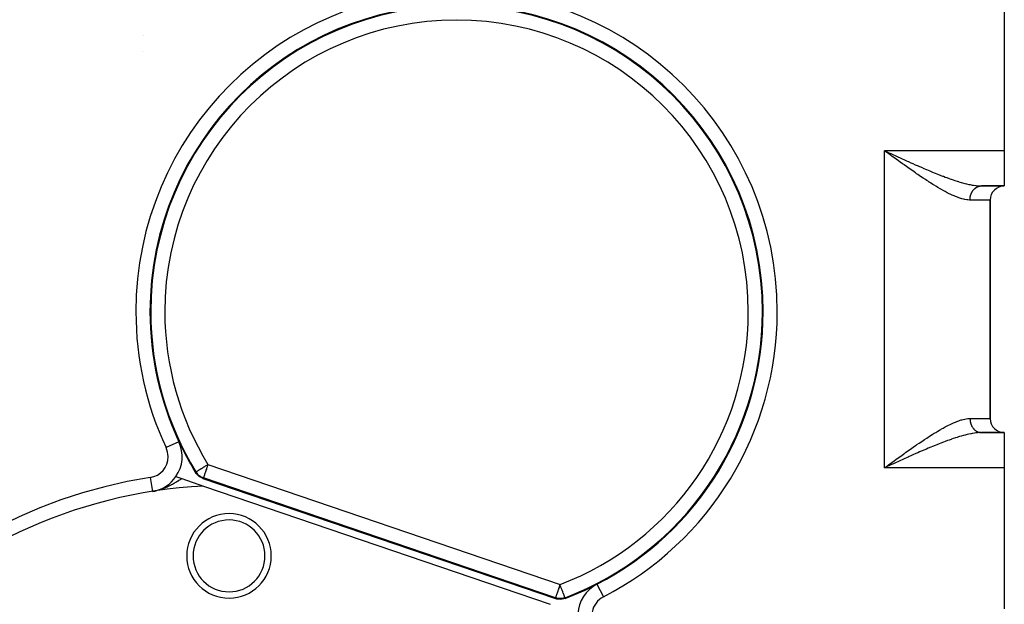
# Model space of a CAD drawing. Extents: x 24 to 1054, y -603 to 283.
# Drawn here: x 374 to 514, y -180 to -97 of the extents above; entities that cross this region are included whole.
import ezdxf

# ---------------------------------------------------------------- set-up
doc = ezdxf.new("R2010")
doc.units = 0
doc.linetypes.add('DASHED', pattern=[11.05, 8.7, -2.35])
doc.layers.get('0').update_dxf_attribs({"linetype": 'CONTINUOUS'})
doc.layers.add('NEVIDI', color=4, linetype='DASHED')

msp = doc.modelspace()

# ---------------------------------------------------------------- linework, layer by layer
at = {"color": 2}
for p, q in [((514, -95.500002), (514, -115.500002)), ((391.796683, -99.200777), (391.797727, -99.201283)), ((391.787356, -101.401668), (391.78828, -101.40208)), ((405.970687, -107.441988), (405.971989, -107.441911)), ((405.457891, -107.968731), (405.459195, -107.968675)), ((472.602692, -114.46882), (472.603409, -114.467604)), ((472.806219, -114.813042), (472.806939, -114.811829)), ((497.334967, -115.743584), (497, -115.500002)), ((497.556105, -115.904328), (497.334967, -115.743584)), ((514, -115.500002), (514, -120.500002)), ((396.763849, -120.43962), (396.765104, -120.439816)), ((510.747727, -120.500002), (514, -120.500002)), ((514, -120.500002), (510.747727, -120.500002)), ((512, -153.500002), (512, -122.500002)), ((512, -122.500002), (512, -153.500002)), ((479.787273, -138.355348), (479.789193, -138.355348)), ((395.487653, -153.193401), (395.490235, -153.193679)), ((395.643348, -153.562345), (395.645807, -153.562603)), ((510.747727, -155.500002), (514, -155.500002)), ((514, -155.500002), (510.747727, -155.500002)), ((514, -155.500002), (514, -160.500002)), ((396.885527, -156.790323), (396.884425, -156.790838)), ((497.379112, -160.326252), (497, -160.500002)), ((497.630286, -160.211182), (497.614877, -160.218239)), ((514, -160.500002), (514, -180.500002)), ((396.470623, -161.75357), (397.289909, -162.033053)), ((397.289909, -162.033053), (400.396245, -163.092715)), ((399.344331, -161.30932), (399.242104, -161.15876)), ((399.50875, -161.502136), (399.344331, -161.30932)), ((399.696382, -161.672441), (399.50875, -161.502136)), ((399.903934, -161.817988), (399.696382, -161.672441)), ((400.128361, -161.935962), (399.903934, -161.817988)), ((400.299392, -162.003092), (400.128361, -161.935962)), ((400.299392, -162.003092), (450.318202, -179.065969)), ((400.396534, -163.092813), (449.575339, -179.86914)), ((393.132606, -163.846484), (393.132949, -163.848667)), ((393.132949, -163.848667), (393.261576, -163.82727)), ((393.261576, -163.82727), (393.343827, -163.812342)), ((393.332032, -163.817672), (393.329633, -163.818044)), ((393.332032, -163.817672), (393.459798, -163.798094)), ((393.531921, -163.787136), (393.527133, -163.787871)), ((393.531921, -163.787136), (393.658566, -163.768111)), ((393.733237, -163.756975), (393.726097, -163.758057)), ((450.494595, -179.117385), (450.318202, -179.065969)), ((450.744332, -179.161168), (450.494595, -179.117385)), ((450.997566, -179.172776), (450.744332, -179.161168)), ((451.250159, -179.152613), (450.997566, -179.172776)), ((451.498139, -179.100484), (451.250159, -179.152613)), ((451.671075, -179.043813), (451.498139, -179.100484)), ((451.670296, -178.929569), (451.670249, -178.929446)), ((451.670926, -178.931232), (451.670296, -178.929569))]:
    msp.add_line(p, q, dxfattribs=at)
for centre, radius, start, end in [((436.286057, -138.355348), 43.5, 0, 180), ((436.286057, -138.355348), 43.394965, 0.013039, 180), ((404, -74.000002), 30, 283.281783, 283.28797), ((404, -114.000002), 3.25, 118.294678, 118.35163), ((404, -114.000002), 3.25, 164.688516, 164.745379), ((404, -114.000002), 3, 146.559794, 146.838155), ((404, -114.000002), 3, 135.142064, 135.254922), ((404, -114.000002), 2.3866, 192.09647, 192.135496), ((514, -122.500002), 2, 90, 180), ((436.286057, -138.355348), 43.5, 180, 205.074258), ((436.286057, -138.355348), 43.394965, 180, 211.563115), ((436.286057, -138.355348), 43.394965, 290.764868, 360), ((436.286057, -138.355348), 43.5, 297.253725, 360), ((514, -153.500002), 2, 180, 270), ((392.356731, -158.909285), 5, 325.336018, 25.074258), ((436.286057, -138.355348), 43.5, 205.074258, 211.615504), ((392.356731, -158.909285), 5, 281.742258, 325.340585), ((404, -233.000002), 70, 92.950781, 180), ((392.356731, -158.909285), 5, 281.382781, 281.742258), ((404, -173.000002), 6, 0, 180), ((404, -173.000002), 5.1, 0, 180), ((404, -173.000002), 6, 180, 360), ((404, -173.000002), 5.1, 180, 360), ((436.286057, -138.355348), 43.5, 290.712479, 297.253725), ((458.495745, -181.471235), 5, 117.253725, 176.991965)]:
    msp.add_arc(centre, radius, start, end, dxfattribs=at)
at = {"layer": 'NEVIDI', "color": 7, "linetype": 'CONTINUOUS'}
for p, q in [((450.49914, -97.277243), (450.499689, -97.276147)), ((472.601642, -114.468202), (472.602359, -114.466986)), ((514, -115.500002), (497, -115.500002)), ((497, -160.500002), (497, -115.500002)), ((497, -115.500002), (497.252754, -115.615857)), ((497.252754, -115.615857), (497.614698, -115.7817)), ((497.845408, -116.114474), (497.556105, -115.904328)), ((497.614698, -115.7817), (497.629875, -115.788652)), ((497.629875, -115.788652), (497.882187, -115.904177)), ((497.882187, -115.904177), (498.259942, -116.076947)), ((497.890353, -116.147101), (497.845408, -116.114474)), ((498.111833, -116.307784), (497.890353, -116.147101)), ((498.44585, -116.549739), (498.111833, -116.307784)), ((498.259942, -116.076947), (498.51217, -116.19214)), ((498.666986, -116.709622), (498.44585, -116.549739)), ((498.51217, -116.19214), (498.889138, -116.363982)), ((499.000432, -116.950148), (498.666986, -116.709622)), ((498.889138, -116.363982), (498.985725, -116.40794)), ((498.985725, -116.40794), (499.139677, -116.477939)), ((499.220012, -117.108109), (499.000432, -116.950148)), ((499.139677, -116.477939), (499.516108, -116.648707)), ((499.551218, -117.345623), (499.220012, -117.108109)), ((499.516108, -116.648707), (499.76563, -116.761562)), ((499.723632, -117.468871), (499.551218, -117.345623)), ((499.76563, -116.761562), (500.139499, -116.930073)), ((500.139499, -116.930073), (500.338675, -117.019527)), ((500.338675, -117.019527), (500.38703, -117.041208)), ((500.38703, -117.041208), (500.758801, -117.207398)), ((500.758801, -117.207398), (501.005715, -117.317242)), ((501.005715, -117.317242), (501.374558, -117.480445)), ((499.769723, -117.50177), (499.723632, -117.468871)), ((500.09949, -117.736509), (499.769723, -117.50177)), ((500.316058, -117.890011), (500.09949, -117.736509)), ((500.646346, -118.122979), (500.316058, -117.890011)), ((500.859652, -118.272625), (500.646346, -118.122979)), ((501.190268, -118.503178), (500.859652, -118.272625)), ((501.40044, -118.64878), (501.190268, -118.503178)), ((501.374558, -117.480445), (501.620085, -117.588442)), ((501.558575, -118.757796), (501.40044, -118.64878)), ((501.620085, -117.588442), (501.662413, -117.607006)), ((501.662413, -117.607006), (501.987324, -117.748931)), ((501.987324, -117.748931), (502.23123, -117.854776)), ((502.23123, -117.854776), (502.597269, -118.012407)), ((502.597269, -118.012407), (502.839044, -118.115663)), ((502.839044, -118.115663), (502.945683, -118.160974)), ((502.945683, -118.160974), (503.205136, -118.270586)), ((503.205136, -118.270586), (503.446738, -118.371812)), ((503.446738, -118.371812), (503.811006, -118.522774)), ((503.811006, -118.522774), (504.051607, -118.621311)), ((504.051607, -118.621311), (504.17784, -118.672611)), ((504.17784, -118.672611), (504.413932, -118.767783)), ((501.730511, -118.875772), (501.558575, -118.757796)), ((501.938886, -119.017928), (501.730511, -118.875772)), ((502.267249, -119.239979), (501.938886, -119.017928)), ((502.474717, -119.378946), (502.267249, -119.239979)), ((502.798767, -119.593777), (502.474717, -119.378946)), ((503.008437, -119.731235), (502.798767, -119.593777)), ((503.321013, -119.933746), (503.008437, -119.731235)), ((503.330202, -119.939654), (503.321013, -119.933746)), ((503.540886, -120.074369), (503.330202, -119.939654)), ((503.860422, -120.275806), (503.540886, -120.074369)), ((504.413932, -118.767783), (504.652819, -118.862997)), ((504.652819, -118.862997), (505.012303, -119.004069)), ((505.012303, -119.004069), (505.248893, -119.095353)), ((505.248893, -119.095353), (505.349554, -119.133792)), ((505.349554, -119.133792), (505.602891, -119.229421)), ((505.602891, -119.229421), (505.834908, -119.31553)), ((505.834908, -119.31553), (506.183659, -119.442105)), ((506.183659, -119.442105), (506.412927, -119.523296)), ((506.412927, -119.523296), (506.452608, -119.537175)), ((506.452608, -119.537175), (506.755215, -119.641255)), ((506.755215, -119.641255), (506.980199, -119.716492)), ((506.980199, -119.716492), (507.31757, -119.825571)), ((507.31757, -119.825571), (507.479959, -119.876348)), ((507.479959, -119.876348), (507.53921, -119.894578)), ((507.53921, -119.894578), (507.870673, -119.993453)), ((507.870673, -119.993453), (508.089683, -120.055679)), ((508.089683, -120.055679), (508.41485, -120.14301)), ((504.069922, -120.405826), (503.860422, -120.275806)), ((504.384622, -120.597778), (504.069922, -120.405826)), ((504.590626, -120.721084), (504.384622, -120.597778)), ((504.900449, -120.902741), (504.590626, -120.721084)), ((504.982917, -120.950281), (504.900449, -120.902741)), ((505.103123, -121.018927), (504.982917, -120.950281)), ((505.408004, -121.189372), (505.103123, -121.018927)), ((505.60751, -121.29785), (505.408004, -121.189372)), ((505.907986, -121.456218), (505.60751, -121.29785)), ((506.103765, -121.555899), (505.907986, -121.456218)), ((508.41485, -120.14301), (508.426086, -120.145912)), ((508.426086, -120.145912), (508.62821, -120.196709)), ((508.62821, -120.196709), (508.944619, -120.27049)), ((508.944619, -120.27049), (509.149808, -120.314222)), ((509.149808, -120.314222), (509.287477, -120.341579)), ((509.287477, -120.341579), (509.454101, -120.372397)), ((509.306725, -121.591794), (509.330977, -121.535213)), ((509.330977, -121.535213), (509.339927, -121.515384)), ((509.339927, -121.515384), (509.357979, -121.476921)), ((509.357979, -121.476921), (509.366148, -121.46014)), ((509.366148, -121.46014), (509.375806, -121.440768)), ((509.375806, -121.440768), (509.403924, -121.387015)), ((509.403924, -121.387015), (509.414252, -121.368179)), ((509.414252, -121.368179), (509.44423, -121.315985)), ((509.44423, -121.315985), (509.455179, -121.29777)), ((509.454101, -120.372397), (509.651763, -120.405443)), ((509.455179, -121.29777), (509.481249, -121.256067)), ((509.481249, -121.256067), (509.487005, -121.247159)), ((509.487005, -121.247159), (509.498483, -121.229699)), ((509.498483, -121.229699), (509.532126, -121.180733)), ((509.532126, -121.180733), (509.544241, -121.163857)), ((509.544241, -121.163857), (509.579534, -121.11679)), ((509.579534, -121.11679), (509.592298, -121.100493)), ((509.592298, -121.100493), (509.627319, -121.057608)), ((509.627319, -121.057608), (509.6292, -121.055379)), ((509.6292, -121.055379), (509.642411, -121.039913)), ((509.642411, -121.039913), (509.680899, -120.996773)), ((509.651763, -120.405443), (509.943733, -120.446531)), ((509.680899, -120.996773), (509.694679, -120.981988)), ((509.694679, -120.981988), (509.734604, -120.940995)), ((509.734604, -120.940995), (509.748963, -120.926891)), ((509.748963, -120.926891), (509.790171, -120.888188)), ((509.790171, -120.888188), (509.79356, -120.885117)), ((509.79356, -120.885117), (509.805038, -120.874842)), ((509.805038, -120.874842), (509.847622, -120.838334)), ((509.847622, -120.838334), (509.862976, -120.825773)), ((509.862976, -120.825773), (509.906777, -120.791604)), ((509.906777, -120.791604), (509.922506, -120.779915)), ((509.922506, -120.779915), (509.967484, -120.748113)), ((509.943733, -120.446531), (510.061593, -120.460238)), ((509.967484, -120.748113), (509.976978, -120.741699)), ((509.976978, -120.741699), (509.983576, -120.737301)), ((509.983576, -120.737301), (510.029667, -120.707914)), ((510.029667, -120.707914), (510.046205, -120.697926)), ((510.046205, -120.697926), (510.09321, -120.671083)), ((510.061593, -120.460238), (510.133441, -120.467714)), ((510.09321, -120.671083), (510.110025, -120.662022)), ((510.110025, -120.662022), (510.157962, -120.637707)), ((510.133441, -120.467714), (510.413659, -120.489936)), ((510.157962, -120.637707), (510.174227, -120.629955)), ((510.174227, -120.629955), (510.175172, -120.629513)), ((510.175172, -120.629513), (510.223834, -120.607829)), ((510.223834, -120.607829), (510.241281, -120.60058)), ((510.241281, -120.60058), (510.290706, -120.581508)), ((510.290706, -120.581508), (510.308417, -120.575192)), ((510.308417, -120.575192), (510.358466, -120.55879)), ((510.358466, -120.55879), (510.376369, -120.553434)), ((510.376369, -120.553434), (510.38169, -120.551894)), ((510.38169, -120.551894), (510.426927, -120.539738)), ((510.413659, -120.489936), (510.594421, -120.497805)), ((510.426927, -120.539738), (510.444977, -120.535353)), ((510.444977, -120.535353), (510.495957, -120.524382)), ((510.495957, -120.524382), (510.514165, -120.520965)), ((510.514165, -120.520965), (510.565523, -120.512733)), ((510.565523, -120.512733), (510.583816, -120.510299)), ((510.583816, -120.510299), (510.595889, -120.508835)), ((510.594421, -120.497805), (510.747727, -120.500002)), ((510.595889, -120.508835), (510.635424, -120.504829)), ((510.635424, -120.504829), (510.653775, -120.503379)), ((510.653775, -120.503379), (510.705459, -120.500685)), ((510.705459, -120.500685), (510.723861, -120.50022)), ((506.398843, -121.700407), (506.103765, -121.555899)), ((506.517845, -121.756576), (506.398843, -121.700407)), ((506.591937, -121.790896), (506.517845, -121.756576)), ((506.881538, -121.919938), (506.591937, -121.790896)), ((507.07191, -122.000031), (506.881538, -121.919938)), ((507.354269, -122.111193), (507.07191, -122.000031)), ((507.539317, -122.178602), (507.354269, -122.111193)), ((507.812271, -122.269161), (507.539317, -122.178602)), ((507.901341, -122.296206), (507.812271, -122.269161)), ((507.988994, -122.321523), (507.901341, -122.296206)), ((508.252016, -122.389194), (507.988994, -122.321523)), ((508.420879, -122.425433), (508.252016, -122.389194)), ((508.673671, -122.467631), (508.420879, -122.425433)), ((508.835513, -122.486116), (508.673671, -122.467631)), ((509.076561, -122.499539), (508.835513, -122.486116)), ((509.111537, -122.499951), (509.076561, -122.499539)), ((509.130347, -122.500002), (509.111537, -122.499951)), ((509.130347, -122.500002), (509.130901, -122.447698)), ((512, -122.500002), (509.130347, -122.500002)), ((509.130901, -122.447698), (509.131479, -122.425204)), ((509.131479, -122.425204), (509.134257, -122.361033)), ((509.134257, -122.361033), (509.135623, -122.338591)), ((509.135623, -122.338591), (509.140649, -122.27463)), ((509.140649, -122.27463), (509.142814, -122.252164)), ((509.142814, -122.252164), (509.144906, -122.232257)), ((509.144906, -122.232257), (509.150046, -122.188807)), ((509.150046, -122.188807), (509.153015, -122.166332)), ((509.153015, -122.166332), (509.162475, -122.103349)), ((509.162475, -122.103349), (509.166219, -122.081119)), ((509.166219, -122.081119), (509.177892, -122.018639)), ((509.177892, -122.018639), (509.182397, -121.996706)), ((509.182397, -121.996706), (509.18832, -121.969333)), ((509.18832, -121.969333), (509.196233, -121.93498)), ((509.196233, -121.93498), (509.201535, -121.913177)), ((509.201535, -121.913177), (509.217523, -121.852258)), ((509.217523, -121.852258), (509.223567, -121.830822)), ((509.223567, -121.830822), (509.241695, -121.770756)), ((509.241695, -121.770756), (509.248459, -121.749748)), ((509.248459, -121.749748), (509.259802, -121.71598)), ((509.259802, -121.71598), (509.26867, -121.690729)), ((509.26867, -121.690729), (509.276214, -121.669964)), ((509.276214, -121.669964), (509.298458, -121.612135)), ((509.298458, -121.612135), (509.306725, -121.591794)), ((394.911343, -125.199575), (394.912547, -125.199789)), ((395.487785, -153.19219), (395.490366, -153.192467)), ((507.988923, -153.678501), (508.162357, -153.632417)), ((508.162357, -153.632417), (508.420879, -153.574571)), ((508.420879, -153.574571), (508.587237, -153.545064)), ((508.587237, -153.545064), (508.835513, -153.513888)), ((508.835513, -153.513888), (508.994887, -153.502994)), ((508.994887, -153.502994), (509.111537, -153.500053)), ((509.111537, -153.500053), (509.130347, -153.500002)), ((509.130347, -153.500002), (512, -153.500002)), ((509.130347, -153.500002), (509.130524, -153.529535)), ((509.130524, -153.529535), (509.130901, -153.552307)), ((509.130901, -153.552307), (509.133082, -153.616262)), ((509.133082, -153.616262), (509.134257, -153.638971)), ((509.134257, -153.638971), (509.13868, -153.70275)), ((504.795558, -155.158233), (504.982917, -155.049723)), ((504.982917, -155.049723), (505.103137, -154.981069)), ((505.103137, -154.981069), (505.304808, -154.867714)), ((505.304808, -154.867714), (505.60751, -154.702154)), ((505.60751, -154.702154), (505.805269, -154.597215)), ((505.805269, -154.597215), (506.103766, -154.444105)), ((506.103766, -154.444105), (506.298995, -154.347685)), ((506.298995, -154.347685), (506.517845, -154.243428)), ((506.517845, -154.243428), (506.591939, -154.209108)), ((506.591939, -154.209108), (506.784676, -154.122293)), ((506.784676, -154.122293), (507.071909, -153.999973)), ((507.071909, -153.999973), (507.260119, -153.924809)), ((507.260119, -153.924809), (507.539318, -153.821403)), ((507.539318, -153.821403), (507.721169, -153.759819)), ((507.721169, -153.759819), (507.901342, -153.703798)), ((507.901342, -153.703798), (507.988923, -153.678501)), ((509.13868, -153.70275), (509.140649, -153.725374)), ((509.140649, -153.725374), (509.144906, -153.767747)), ((509.144906, -153.767747), (509.147306, -153.788869)), ((509.147306, -153.788869), (509.150046, -153.811198)), ((509.150046, -153.811198), (509.158935, -153.874374)), ((509.158935, -153.874374), (509.162475, -153.896655)), ((509.162475, -153.896655), (509.173561, -153.959232)), ((509.173561, -153.959232), (509.177892, -153.981365)), ((509.177892, -153.981365), (509.18832, -154.030671)), ((509.18832, -154.030671), (509.19116, -154.043271)), ((509.19116, -154.043271), (509.196233, -154.065024)), ((509.196233, -154.065024), (509.211675, -154.126226)), ((509.211675, -154.126226), (509.217523, -154.147746)), ((509.217523, -154.147746), (509.23508, -154.208001)), ((509.23508, -154.208001), (509.241695, -154.229248)), ((509.241695, -154.229248), (509.259802, -154.284025)), ((509.259802, -154.284025), (509.261393, -154.288627)), ((509.261393, -154.288627), (509.26867, -154.309276)), ((509.26867, -154.309276), (509.290403, -154.367473)), ((509.290403, -154.367473), (509.298458, -154.387869)), ((509.298458, -154.387869), (509.322188, -154.444789)), ((509.322188, -154.444789), (509.330977, -154.464791)), ((509.330977, -154.464791), (509.356739, -154.520504)), ((509.356739, -154.520504), (509.357979, -154.523084)), ((509.357979, -154.523084), (509.366148, -154.539865)), ((509.366148, -154.539865), (509.39377, -154.59401)), ((509.39377, -154.59401), (509.403924, -154.612989)), ((509.403924, -154.612989), (509.433419, -154.665602)), ((509.433419, -154.665602), (509.44423, -154.684019)), ((509.44423, -154.684019), (509.47561, -154.735106)), ((509.47561, -154.735106), (509.481249, -154.743937)), ((509.481249, -154.743937), (509.487005, -154.752845)), ((509.487005, -154.752845), (509.520068, -154.802086)), ((509.520068, -154.802086), (509.532126, -154.819271)), ((509.532126, -154.819271), (509.566886, -154.866692)), ((509.566886, -154.866692), (509.579535, -154.883214)), ((509.579535, -154.883214), (509.615998, -154.928817)), ((509.615998, -154.928817), (509.627319, -154.942396)), ((509.627319, -154.942396), (509.6292, -154.944626)), ((509.6292, -154.944626), (509.667143, -154.988131)), ((509.667143, -154.988131), (509.680899, -155.003231)), ((509.680899, -155.003231), (509.720332, -155.044661)), ((509.720332, -155.044661), (509.734604, -155.059009)), ((509.734604, -155.059009), (509.775546, -155.098374)), ((502.683452, -156.482351), (503.008447, -156.268762)), ((503.008447, -156.268762), (503.219484, -156.131709)), ((503.219484, -156.131709), (503.321013, -156.066258)), ((503.321013, -156.066258), (503.54089, -155.925633)), ((503.54089, -155.925633), (503.752138, -155.792054)), ((503.752138, -155.792054), (504.069925, -155.594176)), ((504.069925, -155.594176), (504.278095, -155.466732)), ((504.278095, -155.466732), (504.590625, -155.278921)), ((504.590625, -155.278921), (504.795558, -155.158233)), ((506.452608, -156.462829), (506.183658, -156.557899)), ((506.528586, -156.436399), (506.452608, -156.462829)), ((506.755216, -156.358749), (506.528586, -156.436399)), ((507.095358, -156.245756), (506.755216, -156.358749)), ((507.31757, -156.174433), (507.095358, -156.245756)), ((507.479959, -156.123656), (507.31757, -156.174433)), ((507.650858, -156.071521), (507.479959, -156.123656)), ((507.870673, -156.006551), (507.650858, -156.071521)), ((508.199495, -155.914129), (507.870673, -156.006551)), ((508.414852, -155.856993), (508.199495, -155.914129)), ((508.426086, -155.854092), (508.414852, -155.856993)), ((508.73579, -155.777392), (508.426086, -155.854092)), ((508.94462, -155.729514), (508.73579, -155.777392)), ((509.25395, -155.664934), (508.94462, -155.729514)), ((509.287477, -155.658425), (509.25395, -155.664934)), ((509.454101, -155.627608), (509.287477, -155.658425)), ((509.75196, -155.579373), (509.454101, -155.627608)), ((509.943735, -155.553473), (509.75196, -155.579373)), ((509.775546, -155.098374), (509.790171, -155.111817)), ((509.790171, -155.111817), (509.79356, -155.114887)), ((509.79356, -155.114887), (509.832544, -155.149028)), ((509.832544, -155.149028), (509.847622, -155.16167)), ((509.847622, -155.16167), (509.891278, -155.196586)), ((509.891278, -155.196586), (509.906778, -155.208401)), ((509.906778, -155.208401), (509.951544, -155.24089)), ((510.061593, -155.539766), (509.943735, -155.553473)), ((509.951544, -155.24089), (509.967484, -155.251891)), ((509.967484, -155.251891), (509.976978, -155.258306)), ((509.976978, -155.258306), (510.013377, -155.281968)), ((510.013377, -155.281968), (510.029667, -155.29209)), ((510.029667, -155.29209), (510.076606, -155.319697)), ((510.22974, -155.523371), (510.061593, -155.539766)), ((510.076606, -155.319697), (510.093211, -155.328921)), ((510.093211, -155.328921), (510.140993, -155.353943)), ((510.140993, -155.353943), (510.157962, -155.362298)), ((510.157962, -155.362298), (510.174228, -155.370049)), ((510.174228, -155.370049), (510.206597, -155.384743)), ((510.206597, -155.384743), (510.223835, -155.392175)), ((510.223835, -155.392175), (510.273275, -155.412015)), ((510.41366, -155.510068), (510.22974, -155.523371)), ((510.273275, -155.412015), (510.290707, -155.418496)), ((510.290707, -155.418496), (510.340646, -155.435617)), ((510.340646, -155.435617), (510.358467, -155.441214)), ((510.358467, -155.441214), (510.381691, -155.448111)), ((510.381691, -155.448111), (510.408918, -155.455628)), ((510.408918, -155.455628), (510.426928, -155.460267)), ((510.686543, -155.500359), (510.41366, -155.510068)), ((510.426928, -155.460267), (510.477951, -155.471984)), ((510.477951, -155.471984), (510.495957, -155.475622)), ((510.495957, -155.475622), (510.547249, -155.484578)), ((510.547249, -155.484578), (510.565524, -155.487271)), ((510.565524, -155.487271), (510.595889, -155.491169)), ((510.595889, -155.491169), (510.617059, -155.493464)), ((510.617059, -155.493464), (510.635424, -155.495175)), ((510.635424, -155.495175), (510.687229, -155.498602)), ((510.687229, -155.498602), (510.705459, -155.499319)), ((510.705459, -155.499319), (510.747727, -155.500002)), ((396.884425, -156.790838), (395.074009, -157.637908)), ((500.529022, -157.959556), (500.859726, -157.727307)), ((500.859726, -157.727307), (501.069942, -157.580522)), ((501.069942, -157.580522), (501.400419, -157.351241)), ((501.400419, -157.351241), (501.558575, -157.242212)), ((501.558575, -157.242212), (501.609722, -157.207055)), ((501.609722, -157.207055), (501.938878, -156.982085)), ((501.938878, -156.982085), (502.146798, -156.84119)), ((502.146798, -156.84119), (502.474723, -156.621053)), ((502.474723, -156.621053), (502.683452, -156.482351)), ((502.945683, -157.83903), (502.597308, -157.987577)), ((502.963299, -157.83156), (502.945683, -157.83903)), ((503.205118, -157.729427), (502.963299, -157.83156)), ((503.57069, -157.576595), (503.205118, -157.729427)), ((503.810979, -157.477243), (503.57069, -157.576595)), ((504.174387, -157.328793), (503.810979, -157.477243)), ((504.177842, -157.327393), (504.174387, -157.328793)), ((504.413923, -157.232225), (504.177842, -157.327393)), ((504.77522, -157.088665), (504.413923, -157.232225)), ((505.012298, -156.995938), (504.77522, -157.088665)), ((505.349554, -156.866212), (505.012298, -156.995938)), ((505.368326, -156.859071), (505.349554, -156.866212)), ((505.60289, -156.770584), (505.368326, -156.859071)), ((505.953663, -156.640976), (505.60289, -156.770584)), ((506.183658, -156.557899), (505.953663, -156.640976)), ((498.666991, -159.290365), (498.887223, -159.131424)), ((498.887223, -159.131424), (499.220022, -158.891868)), ((499.220022, -158.891868), (499.438917, -158.734769)), ((499.438917, -158.734769), (499.723632, -158.531066)), ((499.890948, -159.181901), (499.516057, -159.351339)), ((499.723632, -158.531066), (499.769938, -158.498009)), ((499.769938, -158.498009), (499.985635, -158.344323)), ((500.139033, -159.070168), (499.890948, -159.181901)), ((499.985635, -158.344323), (500.316275, -158.109761)), ((500.338736, -158.980477), (500.139033, -159.070168)), ((500.316275, -158.109761), (500.529022, -157.959556)), ((500.512111, -158.902808), (500.338736, -158.980477)), ((500.758302, -158.792854), (500.512111, -158.902808)), ((501.129461, -158.627905), (500.758302, -158.792854)), ((501.374392, -158.519645), (501.129461, -158.627905)), ((501.66242, -158.392998), (501.374392, -158.519645)), ((501.74332, -158.357563), (501.66242, -158.392998)), ((501.987334, -158.251066), (501.74332, -158.357563)), ((502.354973, -158.091766), (501.987334, -158.251066)), ((502.597308, -157.987577), (502.354973, -158.091766)), ((399.912707, -160.700117), (400.044956, -160.618873)), ((400.044956, -160.618873), (400.055993, -160.612093)), ((400.055993, -160.612093), (400.10958, -160.579174)), ((400.10958, -160.579174), (400.239198, -160.499548)), ((400.239198, -160.499548), (400.333874, -160.441387)), ((400.333874, -160.441387), (400.447123, -160.371816)), ((400.447123, -160.371816), (400.463423, -160.361802)), ((400.463423, -160.361802), (400.580993, -160.289577)), ((400.580993, -160.289577), (400.665048, -160.237941)), ((400.665048, -160.237941), (400.843785, -160.12814)), ((400.813918, -160.612174), (400.791399, -160.678187)), ((400.848875, -160.509698), (400.813918, -160.612174)), ((400.843785, -160.12814), (400.879794, -160.106018)), ((400.875134, -160.432721), (400.848875, -160.509698)), ((400.899284, -160.361929), (400.875134, -160.432721)), ((400.879794, -160.106018), (400.889148, -160.100272)), ((400.889148, -160.100272), (401.014894, -160.023024)), ((400.961387, -160.179876), (400.899284, -160.361929)), ((400.986616, -160.105919), (400.961387, -160.179876)), ((401.014894, -160.023024), (400.986616, -160.105919)), ((401.014894, -160.023024), (450.961967, -177.06143)), ((497, -160.500002), (497.21932, -160.340494)), ((514, -160.500002), (497, -160.500002)), ((497.21932, -160.340494), (497.555706, -160.095941)), ((497.614877, -160.218239), (497.379112, -160.326252)), ((497.555706, -160.095941), (497.775737, -159.936093)), ((498.009307, -160.037678), (497.630286, -160.211182)), ((497.775737, -159.936093), (497.845274, -159.885602)), ((497.845274, -159.885602), (498.111833, -159.692197)), ((498.259981, -159.923059), (498.009307, -160.037678)), ((498.111833, -159.692197), (498.331494, -159.533026)), ((498.639113, -159.74997), (498.259981, -159.923059)), ((498.331494, -159.533026), (498.666991, -159.290365)), ((498.889171, -159.636025), (498.639113, -159.74997)), ((498.985748, -159.592071), (498.889171, -159.636025)), ((499.267452, -159.464053), (498.985748, -159.592071)), ((499.516057, -159.351339), (499.267452, -159.464053)), ((392.822462, -161.872914), (393.132606, -163.846484)), ((397.234635, -162.066235), (397.289914, -162.033056)), ((399.242104, -161.15876), (399.276559, -161.114249)), ((399.276559, -161.114249), (399.311025, -161.06974)), ((399.311804, -161.069261), (399.322009, -161.062993)), ((399.316947, -161.079316), (399.414362, -161.221777)), ((399.322009, -161.062993), (399.334689, -161.055203)), ((399.334689, -161.055203), (399.3562, -161.041988)), ((399.3562, -161.041988), (399.387248, -161.022915)), ((399.387248, -161.022915), (399.414268, -161.006316)), ((399.414268, -161.006316), (399.468501, -160.973)), ((399.414362, -161.221777), (399.466637, -161.288562)), ((399.466637, -161.288562), (399.578817, -161.414545)), ((399.468501, -160.973), (399.497399, -160.955247)), ((399.497399, -160.955247), (399.577032, -160.906327)), ((399.577032, -160.906327), (399.607099, -160.887857)), ((399.578817, -161.414545), (399.642104, -161.477013)), ((399.607099, -160.887857), (399.664556, -160.85256)), ((399.642104, -161.477013), (399.766349, -161.584997)), ((399.664556, -160.85256), (399.710927, -160.824073)), ((399.710927, -160.824073), (399.745173, -160.803035)), ((399.745173, -160.803035), (399.867825, -160.727688)), ((399.766349, -161.584997), (399.84017, -161.641249)), ((399.84017, -161.641249), (399.974007, -161.73042)), ((399.867825, -160.727688), (399.912707, -160.700117)), ((399.974007, -161.73042), (400.057764, -161.778749)), ((400.057764, -161.778749), (400.198337, -161.848386)), ((400.198337, -161.848386), (400.291332, -161.887215)), ((400.291332, -161.887215), (400.369271, -161.915629)), ((400.334325, -161.959358), (400.299392, -162.003092)), ((400.369271, -161.915629), (400.334325, -161.959358)), ((450.316344, -178.954035), (400.369271, -161.915629)), ((400.371006, -161.910542), (400.369607, -161.914646)), ((400.37404, -161.90165), (400.371006, -161.910542)), ((400.375071, -161.898628), (400.37404, -161.90165)), ((400.379587, -161.885387), (400.375071, -161.898628)), ((400.380077, -161.883953), (400.379587, -161.885387)), ((400.388856, -161.858217), (400.380077, -161.883953)), ((400.392653, -161.847086), (400.388856, -161.858217)), ((400.403615, -161.814951), (400.392653, -161.847086)), ((400.415711, -161.779494), (400.403615, -161.814951)), ((400.421602, -161.762224), (400.415711, -161.779494)), ((400.426694, -161.747297), (400.421602, -161.762224)), ((400.461396, -161.645571), (400.426694, -161.747297)), ((400.462699, -161.64175), (400.461396, -161.645571)), ((400.463345, -161.639856), (400.462699, -161.64175)), ((400.511303, -161.499271), (400.463345, -161.639856)), ((400.518983, -161.476758), (400.511303, -161.499271)), ((400.52661, -161.454398), (400.518983, -161.476758)), ((400.570408, -161.326007), (400.52661, -161.454398)), ((400.58324, -161.288393), (400.570408, -161.326007)), ((400.637602, -161.129032), (400.58324, -161.288393)), ((400.646459, -161.10307), (400.637602, -161.129032)), ((400.654545, -161.079365), (400.646459, -161.10307)), ((400.711746, -160.911684), (400.654545, -161.079365)), ((400.731902, -160.852597), (400.711746, -160.911684)), ((400.791399, -160.678187), (400.731902, -160.852597)), ((394.557614, -163.476496), (394.672835, -163.433244)), ((394.672835, -163.433244), (394.745029, -163.405145)), ((394.745029, -163.405145), (394.859472, -163.359029)), ((394.859472, -163.359029), (394.873786, -163.353126)), ((394.873786, -163.353126), (395.040733, -163.28208)), ((395.040733, -163.28208), (395.151333, -163.232816)), ((395.151333, -163.232816), (395.271041, -163.177561)), ((395.271041, -163.177561), (395.325508, -163.151766)), ((395.325508, -163.151766), (395.431881, -163.100229)), ((395.431881, -163.100229), (395.497281, -163.067798)), ((395.497281, -163.067798), (395.599344, -163.016084)), ((395.599344, -163.016084), (395.701865, -162.962828)), ((395.701865, -162.962828), (395.815668, -162.902241)), ((395.815668, -162.902241), (395.862192, -162.877045)), ((395.862192, -162.877045), (395.95998, -162.82332)), ((395.95998, -162.82332), (396.113894, -162.736791)), ((396.113894, -162.736791), (396.124276, -162.730874)), ((396.124276, -162.730874), (396.207498, -162.683095)), ((396.207498, -162.683095), (396.309326, -162.623866)), ((396.309326, -162.623866), (396.354964, -162.597071)), ((396.354964, -162.597071), (396.444893, -162.543869)), ((396.444893, -162.543869), (396.586302, -162.459281)), ((396.586302, -162.459281), (396.67276, -162.407123)), ((396.67276, -162.407123), (396.758659, -162.355071)), ((396.758659, -162.355071), (396.774654, -162.345361)), ((396.774654, -162.345361), (396.809142, -162.324406)), ((396.809142, -162.324406), (396.892534, -162.27368)), ((396.892534, -162.27368), (397.02486, -162.193175)), ((397.02486, -162.193175), (397.106118, -162.14385)), ((397.106118, -162.14385), (397.171129, -162.104515)), ((397.171129, -162.104515), (397.234635, -162.066235)), ((393.343827, -163.812342), (393.489563, -163.783714)), ((394.122983, -163.621867), (394.244922, -163.583931)), ((394.245456, -163.583761), (394.438771, -163.519047)), ((394.438771, -163.519047), (394.557614, -163.476496)), ((450.850183, -177.389899), (450.835681, -177.432366)), ((450.908713, -177.218068), (450.850183, -177.389899)), ((450.935548, -177.139143), (450.908713, -177.218068)), ((450.961967, -177.06143), (450.935548, -177.139143)), ((450.99144, -177.139162), (450.961967, -177.06143)), ((451.00564, -177.176615), (450.99144, -177.139162)), ((451.086546, -177.389996), (451.00564, -177.176615)), ((451.087728, -177.393112), (451.086546, -177.389996)), ((451.099054, -177.422983), (451.087728, -177.393112)), ((456.207523, -177.029087), (457.12195, -178.804273)), ((450.36457, -178.800705), (450.358922, -178.819383)), ((450.365453, -178.797888), (450.36457, -178.800705)), ((450.384081, -178.742462), (450.365453, -178.797888)), ((450.405337, -178.684064), (450.384081, -178.742462)), ((450.415387, -178.657157), (450.405337, -178.684064)), ((450.428939, -178.621069), (450.415387, -178.657157)), ((450.45994, -178.537608), (450.428939, -178.621069)), ((450.476558, -178.491573), (450.45994, -178.537608)), ((450.50388, -178.413257), (450.476558, -178.491573)), ((450.520336, -178.36453), (450.50388, -178.413257)), ((450.540482, -178.303599), (450.520336, -178.36453)), ((450.584922, -178.167362), (450.540482, -178.303599)), ((450.608559, -178.096076), (450.584922, -178.167362)), ((450.630087, -178.032133), (450.608559, -178.096076)), ((450.658017, -177.950051), (450.630087, -178.032133)), ((450.684681, -177.872228), (450.658017, -177.950051)), ((450.738184, -177.716642), (450.684681, -177.872228)), ((450.766047, -177.635597), (450.738184, -177.716642)), ((450.82246, -177.471043), (450.766047, -177.635597)), ((450.835681, -177.432366), (450.82246, -177.471043)), ((451.179719, -177.635727), (451.099054, -177.422983)), ((451.190049, -177.662971), (451.179719, -177.635727)), ((451.269412, -177.872283), (451.190049, -177.662971)), ((451.277014, -177.892333), (451.269412, -177.872283)), ((451.300262, -177.953648), (451.277014, -177.892333)), ((451.354307, -178.096184), (451.300262, -177.953648)), ((451.358438, -178.10708), (451.354307, -178.096184)), ((451.432831, -178.303284), (451.358438, -178.10708)), ((451.432982, -178.303681), (451.432831, -178.303284)), ((451.444121, -178.33306), (451.432982, -178.303681)), ((451.498931, -178.477615), (451.444121, -178.33306)), ((451.504351, -178.49191), (451.498931, -178.477615)), ((451.528686, -178.556091), (451.504351, -178.49191)), ((451.555572, -178.626998), (451.528686, -178.556091)), ((451.567234, -178.657756), (451.555572, -178.626998)), ((451.579044, -178.688903), (451.567234, -178.657756)), ((451.601733, -178.748743), (451.579044, -178.688903)), ((451.611575, -178.774699), (451.601733, -178.748743)), ((451.620786, -178.798993), (451.611575, -178.774699)), ((451.633401, -178.832265), (451.620786, -178.798993)), ((450.321088, -178.953583), (450.316344, -178.954035)), ((450.31728, -179.010004), (450.316344, -178.954035)), ((450.462744, -178.997792), (450.316344, -178.954035)), ((450.318202, -179.065969), (450.31728, -179.010004)), ((450.327051, -178.949587), (450.321088, -178.953583)), ((450.33178, -178.940956), (450.327051, -178.949587)), ((450.332714, -178.938123), (450.33178, -178.940956)), ((450.335465, -178.926398), (450.332714, -178.938123)), ((450.337919, -178.912327), (450.335465, -178.926398)), ((450.339342, -178.903848), (450.337919, -178.912327)), ((450.342652, -178.885558), (450.339342, -178.903848)), ((450.345866, -178.870004), (450.342652, -178.885558)), ((450.358922, -178.819383), (450.345866, -178.870004)), ((450.492839, -179.0053), (450.462744, -178.997792)), ((450.710438, -179.045211), (450.492839, -179.0053)), ((450.742519, -179.049014), (450.710438, -179.045211)), ((450.961955, -179.061086), (450.742519, -179.049014)), ((450.995714, -179.060801), (450.961955, -179.061086)), ((451.213615, -179.045192), (450.995714, -179.060801)), ((451.248307, -179.040484), (451.213615, -179.045192)), ((451.461033, -178.997827), (451.248307, -179.040484)), ((451.496304, -178.988395), (451.461033, -178.997827)), ((451.670926, -178.931232), (451.496304, -178.988395)), ((451.636609, -178.840724), (451.633401, -178.832265)), ((451.648155, -178.871175), (451.636609, -178.840724)), ((451.658017, -178.897186), (451.648155, -178.871175)), ((451.659584, -178.901319), (451.658017, -178.897186)), ((451.664312, -178.913789), (451.659584, -178.901319)), ((451.664394, -178.914005), (451.664312, -178.913789)), ((451.668259, -178.924197), (451.664394, -178.914005)), ((451.670249, -178.929446), (451.668259, -178.924197)), ((451.670926, -178.931232), (451.671006, -178.987525)), ((451.671006, -178.987525), (451.671075, -179.043813))]:
    msp.add_line(p, q, dxfattribs=at)
for centre, radius, start, end in [((436.286057, -138.355348), 45.5, 0, 180), ((436.286057, -138.355348), 41.394965, 0, 180), ((436.286057, -138.355348), 45.5, 180, 205.074258), ((436.286057, -138.355348), 41.394965, 180, 211.563115), ((436.286057, -138.355348), 41.394965, 290.764868, 360), ((436.286057, -138.355348), 45.5, 297.253725, 360), ((392.356731, -158.909285), 3, 0, 25.074258), ((392.356731, -158.909285), 3, 278.930924, 360), ((404, -233.000002), 72, 98.930924, 180), ((458.495745, -181.471235), 3, 117.253725, 223.39706)]:
    msp.add_arc(centre, radius, start, end, dxfattribs=at)

doc.saveas('drawing.dxf')
